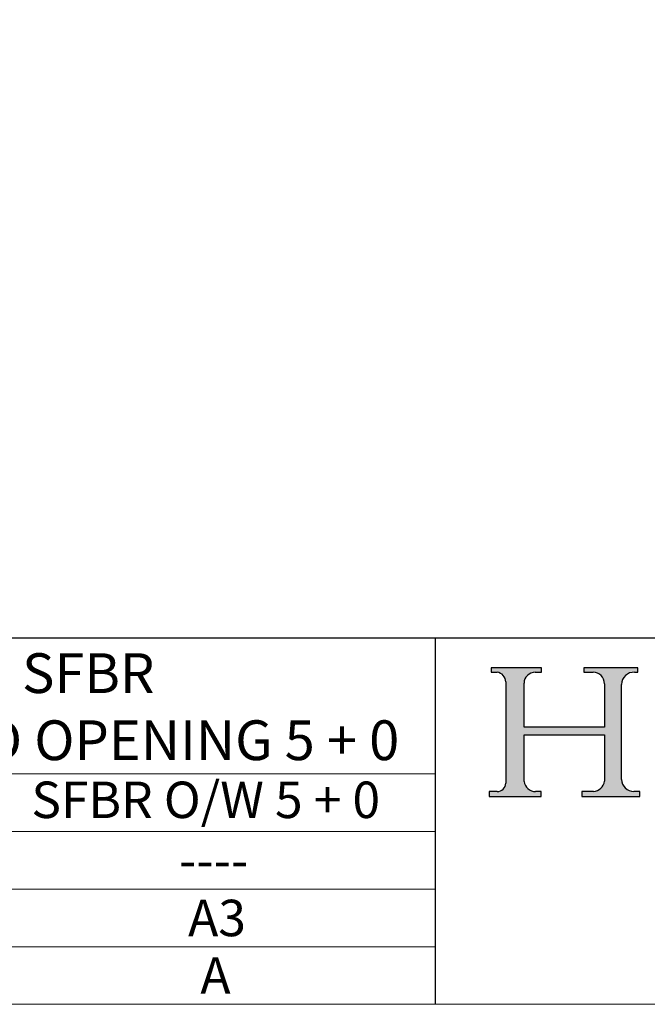
# Model space of a CAD drawing. Units: millimetres. Extents: x 7584 to 9881, y -426 to 1223.
# Drawn here: x 9376 to 9566, y -426 to -129 of the extents above; entities that cross this region are included whole.
import ezdxf

# ---------------------------------------------------------------- set-up
doc = ezdxf.new("R2010")
doc.units = ezdxf.units.MM
doc.linetypes.add('CONTINUOUS_ACAD', pattern=[0])
doc.layers.add('Border', color=7, linetype='Continuous')
doc.styles.get("Standard").update_dxf_attribs({"font": 'tahoma.ttf'})

# ---------------------------------------------------------------- blocks, each defined once
blk = doc.blocks.new('Title Blocks ISO')
h = blk.add_hatch(color=256)
edge = h.paths.add_edge_path()
edge.add_line((85.12442361902842, 29.83952031839042), (90.12021436987985, 29.83952031839042))
edge.add_line((90.12021436987985, 29.83952031839042), (90.12021436987985, 30.31758642010827))
edge.add_line((90.12021436987985, 30.31758642010827), (89.57055771862743, 30.31758642010827))
edge.add_arc((89.57055771862744, 31.42300045759145), 1.105414037483174, 187.1935992801297, 270, ccw=False)
edge.add_line((88.47384473046571, 31.28457785877812), (88.47384473046571, 35.72725452681895))
edge.add_line((88.47384473046571, 35.72725452681895), (96.16057270764459, 35.72725452681895))
edge.add_line((96.16057270764459, 35.72725452681895), (96.16057270764459, 31.30896772538119))
edge.add_arc((94.99216056273015, 31.49643795118536), 1.183356254872823, 275.0002965615479, 350.8846571626673, ccw=False)
edge.add_line((95.09530295777266, 30.31758525797406), (93.99162909502387, 30.31758525797407))
edge.add_line((93.99162909502387, 30.31758525797407), (93.99162909502387, 29.83951915625621))
edge.add_line((93.99162909502387, 29.83951915625621), (99.53719586151921, 29.83951915625621))
edge.add_line((99.53719586151921, 29.83951915625621), (99.5371958615192, 30.31758525797407))
edge.add_line((99.5371958615192, 30.31758525797407), (98.9674855010898, 30.31758525797406))
edge.add_arc((98.9674855010898, 31.50824222299917), 1.190656965025106, 181.4776343176195, 270, ccw=False)
edge.add_line((97.77722446866589, 31.47753907892596), (97.77722446866588, 40.54104742202703))
edge.add_arc((98.9457575770492, 40.54104742202703), 1.168533108383337, 86.08926454031109, 180, ccw=False)
edge.add_line((99.02545413466942, 41.70685962135053), (99.32922171552744, 41.70685962135053))
edge.add_line((99.32922171552744, 41.70685962135053), (99.32922171552744, 42.14439631375073))
edge.add_line((99.32922171552744, 42.14439631375073), (94.18509592283648, 42.14439631375073))
edge.add_line((94.18509592283648, 42.14439631375073), (94.18509592283648, 41.70685962135053))
edge.add_line((94.18509592283648, 41.70685962135053), (95.06738178839349, 41.70685962135053))
edge.add_arc((95.06646109900245, 40.61274840008619), 1.094111608642142, 0, 89.9517858853174, ccw=False)
edge.add_line((96.16057270764458, 40.61274840008619), (96.16057270764459, 36.45263041054171))
edge.add_line((96.16057270764459, 36.45263041054171), (88.47384473046573, 36.45263041054172))
edge.add_line((88.47384473046573, 36.45263041054172), (88.47384473046571, 40.668399985546))
edge.add_arc((89.51257510724987, 40.668399985546), 1.038730376784162, 88.69180451568548, 180, ccw=False)
edge.add_line((89.53628966942384, 41.70685962135043), (90.12817817732348, 41.70685962135043))
edge.add_line((90.12817817732348, 41.70685962135043), (90.12817817732348, 42.14439631374835))
edge.add_line((90.12817817732348, 42.14439631374835), (85.3245838741066, 42.14439631374839))
edge.add_line((85.3245838741066, 42.14439631374839), (85.32458387410625, 41.70685962135043))
edge.add_line((85.32458387410625, 41.70685962135043), (85.89887128525436, 41.70685962135038))
edge.add_arc((85.78845899867551, 40.77781686597326), 0.935580736412567, 0, 83.22246050162357, ccw=False)
edge.add_line((86.72403973508807, 40.77781686597326), (86.72403973508808, 31.11571726131325))
edge.add_arc((85.89998462560148, 31.14206255560418), 0.8244761354959045, 270, 358.1688600767236, ccw=False)
edge.add_line((85.89998462560148, 30.31758642010828), (85.12442361902842, 30.31758642010828))
edge.add_line((85.12442361902842, 30.31758642010828), (85.12442361902842, 29.83952031839042))
at = {"color": 7, "linetype": 'CONTINUOUS_ACAD', "lineweight": 25}
for p, q in [((9.999999999999998, 45), (200, 45.00000000000023)), ((80, 10.00000000000009), (80, 45))]:
    blk.add_line(p, q, dxfattribs=at)
for p, q in [((85.3245838741066, 42.14439631374839), (85.32458387410625, 41.70685962135043)), ((90.12817817732348, 42.14439631374835), (85.3245838741066, 42.14439631374839)), ((85.32458387410625, 41.70685962135043), (85.89887128525436, 41.70685962135038)), ((89.53628966942384, 41.70685962135043), (90.12817817732348, 41.70685962135043)), ((90.12817817732348, 41.70685962135043), (90.12817817732348, 42.14439631374835)), ((94.18509592283648, 42.14439631375073), (94.18509592283648, 41.70685962135053)), ((99.32922171552744, 42.14439631375073), (94.18509592283648, 42.14439631375073)), ((94.18509592283648, 41.70685962135053), (95.06738178839349, 41.70685962135053)), ((99.02545413466942, 41.70685962135053), (99.32922171552744, 41.70685962135053)), ((99.32922171552744, 41.70685962135053), (99.32922171552744, 42.14439631375073)), ((86.72403973508807, 40.77781686597326), (86.72403973508808, 31.11571726131325)), ((88.47384473046573, 36.45263041054172), (88.47384473046571, 40.668399985546)), ((96.16057270764458, 40.61274840008619), (96.16057270764459, 36.45263041054171)), ((97.77722446866589, 31.47753907892596), (97.77722446866588, 40.54104742202703)), ((96.16057270764459, 36.45263041054171), (88.47384473046573, 36.45263041054172)), ((88.47384473046571, 35.72725452681895), (96.16057270764459, 35.72725452681895)), ((88.47384473046571, 31.28457785877812), (88.47384473046571, 35.72725452681895)), ((96.16057270764459, 35.72725452681895), (96.16057270764459, 31.30896772538119)), ((85.12442361902842, 30.31758642010828), (85.12442361902842, 29.83952031839042)), ((85.89998462560148, 30.31758642010828), (85.12442361902842, 30.31758642010828)), ((90.12021436987985, 30.31758642010827), (89.57055771862743, 30.31758642010827)), ((90.12021436987985, 29.83952031839042), (90.12021436987985, 30.31758642010827)), ((93.99162909502387, 30.31758525797407), (93.99162909502387, 29.83951915625621)), ((95.09530295777266, 30.31758525797406), (93.99162909502387, 30.31758525797407)), ((99.5371958615192, 30.31758525797407), (98.9674855010898, 30.31758525797406)), ((99.53719586151921, 29.83951915625621), (99.5371958615192, 30.31758525797407)), ((85.12442361902842, 29.83952031839042), (90.12021436987985, 29.83952031839042)), ((93.99162909502387, 29.83951915625621), (99.53719586151921, 29.83951915625621))]:
    blk.add_line(p, q)
at = {"color": 7, "linetype": 'CONTINUOUS_ACAD', "lineweight": 18}
for p, q in [((85.32458387410625, 41.70685962135043), (85.3245838741066, 42.14439631374839)), ((85.3245838741066, 42.14439631374839), (90.12817817732348, 42.14439631374835)), ((85.89887128525436, 41.70685962135038), (85.32458387410625, 41.70685962135043)), ((90.12817817732348, 41.70685962135043), (89.48886054507591, 41.70685962135043)), ((90.12817817732348, 42.14439631374835), (90.12817817732348, 41.70685962135043)), ((94.18509592283648, 41.70685962135053), (94.18509592283648, 42.14439631375073)), ((94.18509592283648, 42.14439631375073), (99.32922171552744, 42.14439631375073)), ((94.18509592283648, 41.70685962135053), (95.06738178839349, 41.70685962135053)), ((99.32922171552744, 41.70685962135053), (98.866061019429, 41.70685962135053)), ((99.32922171552744, 42.14439631375073), (99.32922171552744, 41.70685962135053)), ((86.72403973508807, 40.77781686597326), (86.72403973508808, 31.11571726131325)), ((88.47384473046573, 36.45263041054172), (88.47384473046571, 40.668399985546)), ((96.16057270764458, 40.61274840008619), (96.16057270764459, 36.45263041054171)), ((97.77722446866588, 40.54104742202703), (97.77722446866589, 31.47753907892596)), ((88.47384473046573, 36.45263041054172), (96.16057270764459, 36.45263041054171)), ((96.16057270764459, 35.72725452681895), (88.47384473046571, 35.72725452681895)), ((88.47384473046571, 31.28457785877812), (88.47384473046571, 35.72725452681895)), ((96.16057270764459, 35.72725452681895), (96.16057270764459, 31.30896772538119)), ((85.12442361902842, 29.83952031839042), (85.12442361902842, 30.31758642010828)), ((85.12442361902842, 30.31758642010828), (85.89998462560148, 30.31758642010828)), ((89.57055771862743, 30.31758642010827), (90.12021436987985, 30.31758642010827)), ((90.12021436987985, 30.31758642010827), (90.12021436987985, 29.83952031839042)), ((93.99162909502387, 29.83951915625621), (93.99162909502387, 30.31758525797407)), ((93.99162909502387, 30.31758525797407), (95.09530295777266, 30.31758525797406)), ((98.9674855010898, 30.31758525797406), (99.5371958615192, 30.31758525797407)), ((99.5371958615192, 30.31758525797407), (99.53719586151921, 29.83951915625621)), ((90.12021436987985, 29.83952031839042), (85.12442361902842, 29.83952031839042)), ((99.53719586151921, 29.83951915625621), (93.99162909502387, 29.83951915625621))]:
    blk.add_line(p, q, dxfattribs=at)
at = {"linetype": 'CONTINUOUS_ACAD', "lineweight": 18}
for p, q in [((9.999999999999083, 32.00000000000001), (79.99999999999909, 32.00000000000009)), ((9.99999999999931, 26.50000000000001), (79.9999999999994, 26.50000000000009)), ((9.999999999999536, 21.00000000000001), (79.99999999999955, 21.00000000000009)), ((9.999999999999764, 15.50000000000001), (80, 15.50000000000009))]:
    blk.add_line(p, q, dxfattribs=at)
for centre, radius, start, end in [((85.78845899867551, 40.77781686597326), 0.935580736412567, 0, 83.22246050162359), ((89.51257510724987, 40.668399985546), 1.038730376784162, 88.69180451568546, 180), ((95.06646109900245, 40.61274840008619), 1.094111608642142, 0, 89.95178588531743), ((98.9457575770492, 40.54104742202703), 1.168533108383337, 86.08926454031106, 180), ((85.89998462560148, 31.14206255560418), 0.8244761354959045, 270, 358.1688600767236), ((89.57055771862744, 31.42300045759145), 1.105414037483174, 187.1935992801297, 270), ((94.99216056273015, 31.49643795118536), 1.183356254872823, 275.0002965615479, 350.8846571626673), ((98.9674855010898, 31.50824222299917), 1.190656965025106, 181.4776343176195, 270)]:
    blk.add_arc(centre, radius, start, end)
at = {"color": 7, "linetype": 'CONTINUOUS_ACAD', "lineweight": 18}
for centre, radius, start, end in [((85.78845899867551, 40.77781686597326), 0.9355807364125672, 0, 83.22246050162359), ((89.51257510724987, 40.668399985546), 1.038730376784162, 88.69180451568546, 180), ((95.06646109900245, 40.61274840008619), 1.094111608642142, 0, 89.95178588531743), ((98.9457575770492, 40.54104742202703), 1.168533108383337, 86.08926454031106, 180), ((85.89998462560148, 31.14206255560418), 0.8244761354959045, 270, 358.1688600767236), ((89.57055771862744, 31.42300045759145), 1.105414037483174, 187.1935992801294, 270), ((94.99216056273015, 31.49643795118536), 1.183356254872823, 275.0002965615479, 350.8846571626673), ((98.9674855010898, 31.50824222299917), 1.190656965025106, 181.4776343176195, 270)]:
    blk.add_arc(centre, radius, start, end, dxfattribs=at)
at = {"color": 7}
for tag, p, height in [('DESCRIPTION?_001', (33.32898378376382, 36.42285721706301), 4.000000059604645), ('PCH_CODE?_001', (55.42294538351167, 27.50051830326891), 3.499999940395355), ('SCALE?_001', (55.45835180600847, 22.00171896136839), 3.499999940395355), ('DWG_SIZE?_001', (56.33108570313703, 16.49536144154488), 3.499999940395355), ('REVISION?_001', (57.54573645689937, 11.00278664623914), 3.499999940395355)]:
    blk.add_attdef(tag, p, '', height=height, dxfattribs=at)

msp = doc.modelspace()

# ---------------------------------------------------------------- linework, layer by layer
at = {"layer": 'Border', "lineweight": 0}
msp.add_lwpolyline([(9880.872056824239, -426.0384247918769), (7583.94705682424, -426.0384247918769), (7583.94705682424, 1183.586575208123), (9880.872056824239, 1183.586575208123)], close=True, dxfattribs=at)

# ---------------------------------------------------------------- block references
at = {"layer": 'Border', "ltscale": 10}
ref = msp.add_blockref('Title Blocks ISO', (9248.872056824239, -457.6384247918777), dxfattribs=dict(at, xscale=3.16, yscale=3.16, zscale=3.16))
ref.add_attrib('DESCRIPTION?_001', 'SFBR', (9376.94410004574, -332.1027519947389), dxfattribs={"layer": '0', "color": 7, "height": 12})
ref.add_attrib('PCH_CODE?_001', 'SFBR O/W 5 + 0', (9379.748597623004, -369.8354841585508), dxfattribs={"layer": '0', "color": 7, "height": 11})
ref.add_attrib('SCALE?_001', '----', (9424.343819730413, -388.0644234587069), dxfattribs={"layer": '0', "color": 7, "height": 11})
ref.add_attrib('DWG_SIZE?_001', 'A3', (9427.045775750172, -405.486796632656), dxfattribs={"layer": '0', "color": 7, "height": 11})
ref.add_attrib('REVISION?_001', 'A', (9430.74152686445, -422.8396190839371), dxfattribs={"layer": '0', "color": 7, "height": 11})
ref.add_attrib('DESCRIPTION?_002', 'OUTWARD OPENING 5 + 0', (9297.211393531301, -352.3525840968209), dxfattribs={"layer": '0', "color": 7, "height": 12})

doc.saveas('drawing.dxf')
